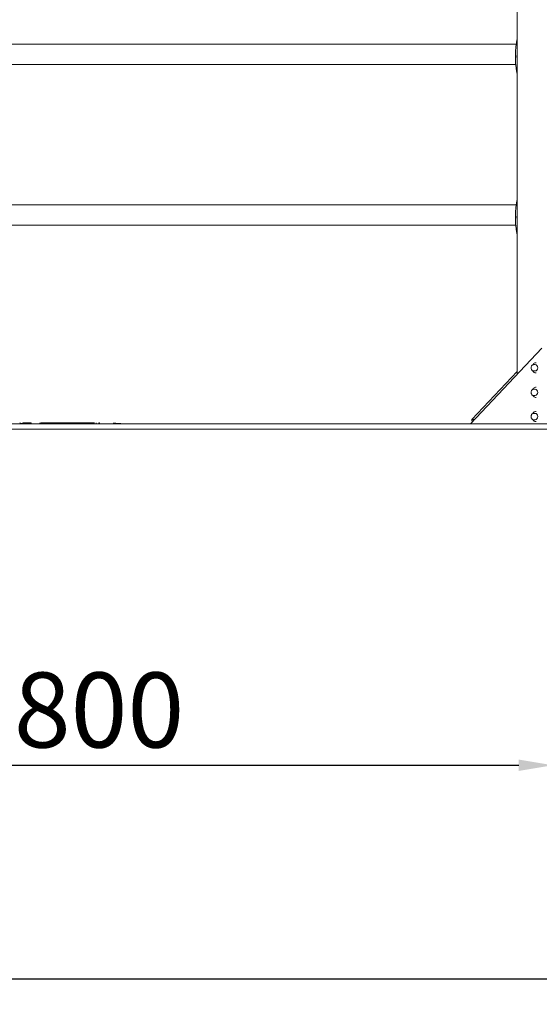
# Model space of a CAD drawing. Units: millimetres. Extents: x 627 to 21916, y 428 to 15482.
# Drawn here: x 15510 to 16480, y 7809 to 9648 of the extents above; entities that cross this region are included whole.
import ezdxf

# ---------------------------------------------------------------- set-up
doc = ezdxf.new("R2010")
doc.units = ezdxf.units.MM
doc.styles.add('Arial_1', font='arial.ttf', dxfattribs={"height": 140})
doc.dimstyles.new('duan', dxfattribs={"dimscale": 304.8, "dimtxt": 142.836316, "dimasz": 0.208333, "dimexe": 0.15625, "dimexo": 0.0625, "dimgap": 0.104167, "dimtad": 1, "dimdec": 0, "dimzin": 0, "dimdsep": 46, "dimtxsty": 'Arial_1', "dimsah": 1, "dimcen": 0.09, "dimdle": 0.15625, "dimaunit": 1, "dimadec": 4, "dimazin": 0, "dimtfac": 1, "dimtdec": 4, "dimtix": 1, "dimtmove": 0, "dimatfit": 3, "dimfxl": 1.312336, "dimfxlon": 1, "dimtvp": 1, "dimtfill": 1, "dimtolj": 1, "dimtzin": 0, "dimarcsym": 2})

# ---------------------------------------------------------------- blocks, each defined once
blk = doc.blocks.new('*D35')
at = {"color": 0, "lineweight": -2, "transparency": 16777216}
for p, q in [((14704.8, 8539.8), (14704.8, 8207.9)), ((16504.8, 8539.8), (16504.8, 8207.9)), ((14768.3, 8255.5), (16441.3, 8255.5))]:
    blk.add_line(p, q, dxfattribs=at)
at = {"color": 0, "transparency": 16777216}
for points in [[(14768.3, 8266.1), (14768.3, 8244.9), (14704.8, 8255.5)], [(16441.3, 8266.1), (16441.3, 8244.9), (16504.8, 8255.5)]]:
    blk.add_solid(points, dxfattribs=at)
at = {"layer": 'Defpoints', "color": 0, "transparency": 16777216}
for p in [(14704.8, 8558.8), (16504.8, 8558.8), (16504.8, 8255.5)]:
    blk.add_point(p, dxfattribs=at)
at = {"color": 0, "transparency": 16777216, "insert": (15604.8, 8358.7), "char_height": 140, "attachment_point": 5, "style": 'Arial_1', "bg_fill": 3, "box_fill_scale": 1.1, "bg_fill_color": 256, "bg_fill_true_color": 13158600, "bg_fill_transparency": 0}
blk.add_mtext('\\A1;1800', dxfattribs=at)
blk = doc.blocks.new('*D40')
at = {"color": 0, "lineweight": -2, "transparency": 16777216}
for p, q in [((14604.6, 8256.7), (14604.6, 7809.1)), ((20104.8, 8256.7), (20104.8, 7809.1)), ((14668.1, 7856.7), (20041.3, 7856.7))]:
    blk.add_line(p, q, dxfattribs=at)
at = {"color": 0, "transparency": 16777216}
for points in [[(14668.1, 7867.3), (14668.1, 7846.1), (14604.6, 7856.7)], [(20041.3, 7867.3), (20041.3, 7846.1), (20104.8, 7856.7)]]:
    blk.add_solid(points, dxfattribs=at)
at = {"layer": 'Defpoints', "color": 0, "transparency": 16777216}
for p in [(14604.6, 8558.8), (20104.8, 8558.8), (20104.8, 7856.7)]:
    blk.add_point(p, dxfattribs=at)
at = {"color": 0, "transparency": 16777216, "insert": (17354.7, 7959.9), "char_height": 140, "attachment_point": 5, "style": 'Arial_1', "bg_fill": 3, "box_fill_scale": 1.1, "bg_fill_color": 256, "bg_fill_true_color": 13158600, "bg_fill_transparency": 0}
blk.add_mtext('\\A1;5500', dxfattribs=at)

msp = doc.modelspace()

# ---------------------------------------------------------------- linework, layer by layer
at = {"linetype": 'Continuous', "lineweight": 0, "extrusion": (0, 1, 0)}
for p, q in [((16438.3, 8985.6), (16438.3, 10758.8)), ((14771.4, 9602.3), (16436.5, 9602.3)), ((14771.4, 9564.3), (16435.5, 9564.3)), ((14771.4, 9302.3), (16436.5, 9302.3)), ((14771.4, 9264.3), (16435.5, 9264.3)), ((16484.4, 9034.5), (16351.2, 8893.3)), ((16471.8, 9003.8), (16469.2, 9003.8)), ((16471.8, 8991.8), (16469.2, 8991.8)), ((16473.7, 9007.3), (16473.3, 9007.3)), ((16353.5, 8901), (16438.3, 8990.9)), ((16473.7, 8988.3), (16473.3, 8988.3)), ((16471.8, 8957.9), (16469.2, 8957.9)), ((16473.7, 8961.4), (16473.3, 8961.4)), ((16471.8, 8945.9), (16469.2, 8945.9)), ((16473.7, 8942.4), (16473.3, 8942.4)), ((16354.9, 8897.2), (16353.6, 8899.6)), ((16354.2, 8901.2), (16358.4, 8901.2)), ((16471.8, 8912.7), (16469.2, 8912.7)), ((16471.8, 8900.7), (16469.2, 8900.7)), ((16473.7, 8916.2), (16473.3, 8916.2)), ((14713.9, 8893.3), (16495.4, 8893.3)), ((14741.9, 8883.3), (16466.7, 8883.3)), ((15510.5, 8893.3), (15510.5, 8894.3)), ((15510.8, 8893.3), (15510.8, 8894.3)), ((15515.3, 8893.3), (15515.3, 8894.1)), ((15515.9, 8894.7), (15530.3, 8894.7)), ((15530.6, 8894.7), (15530.3, 8894.7)), ((15530.9, 8893.3), (15530.9, 8894.1)), ((15531.2, 8893.3), (15531.2, 8894.1)), ((15547.7, 8893.3), (15547.7, 8894.1)), ((15560.2, 8893.3), (15560.2, 8894.1)), ((15566.1, 8893.3), (15566.1, 8894.1)), ((15568.2, 8893.3), (15568.2, 8894.1)), ((15574.7, 8893.3), (15574.7, 8894.1)), ((15603, 8893.3), (15603, 8894.1)), ((15608.7, 8894.7), (15643.7, 8894.7)), ((15618.1, 8894.7), (15644.8, 8894.7)), ((15643.3, 8893.3), (15643.3, 8894.1)), ((15643.7, 8894.7), (15649, 8894.7)), ((15648.9, 8893.3), (15648.9, 8894.1)), ((15652.5, 8893.3), (15652.5, 8894.1)), ((15658.1, 8894.7), (15657.4, 8894.7)), ((15658.7, 8893.3), (15658.7, 8894.1)), ((15698.3, 8893.3), (15698.3, 8893.5)), ((16466.7, 8883.3), (16496.7, 8883.3)), ((16473.7, 8897.2), (16473.3, 8897.2))]:
    msp.add_line(p, q, dxfattribs=at)
at = {"linetype": 'Continuous', "lineweight": 0, "extrusion": (0, 0, -1)}
for centre, start, end in [((-15510.1, 8894.3), 90, 180), ((-15549, 8894.1), 90, 147.9889), ((-15603.6, 8894.1), 0, 90), ((-15611.3, 8894.1), 90, 96.3123), ((-15618.1, 8894.1), 83.6877, 90), ((-15644.8, 8894.1), 90, 96.3123)]:
    msp.add_arc(centre, 0.625, start, end, dxfattribs=at)
at = {"linetype": 'Continuous', "lineweight": 0}
for centre, end in [((15550, 8894.1), 155.8453), ((15560.8, 8894.1), 180), ((15566.8, 8894.1), 180), ((15568.8, 8894.1), 180)]:
    msp.add_arc(centre, 0.625, 90, end, dxfattribs=at)
at = {"linetype": 'Continuous', "lineweight": 0, "extrusion": (0, 0, -1)}
for centre, major_axis, ratio, start_param, end_param in [((16468.3, 9579), (0, -69.8), 0.435528, 1.423481, 1.718112), ((16468.3, 9279), (0, -69.8), 0.435528, 1.423481, 1.718112), ((15616.7, 8893.9), (-264.5, 0), 0, -1.177172, -1.158524), ((15779.7, 8894.1), (-264.5, 0), 0, -0.69019, -0.678381)]:
    msp.add_ellipse(centre, major_axis=major_axis, ratio=ratio, start_param=start_param, end_param=end_param, dxfattribs=at)
at = {"linetype": 'Continuous', "lineweight": 0}
for centre, major_axis, ratio, start_param, end_param in [((16472, 8997.8), (0, 6), 0.75471, -1.570796, 0.021661), ((16472, 8997.8), (0, -6), 0.75471, -0.021661, 1.570796), ((16472, 8951.9), (0, 6), 0.75471, -1.570796, 0.021661), ((16472, 8951.9), (0, -6), 0.75471, -0.021661, 1.570796), ((16355, 8899.6), (-1.46, 1.37), 0.565685, -0.54042, 1.030377), ((16359.2, 8899.6), (-1.46, 1.37), 0.565685, -0.727229, -0.54042), ((16472, 8906.7), (0, 6), 0.75471, -1.570796, 0.021661), ((16472, 8906.7), (0, -6), 0.75471, -0.021661, 1.570796)]:
    msp.add_ellipse(centre, major_axis=major_axis, ratio=ratio, start_param=start_param, end_param=end_param, dxfattribs=at)
for points, knots in [([(16438.3, 9546.8), (16438, 9547.7), (16437.8, 9548.7), (16437.1, 9552.2), (16436.7, 9554.6), (16436, 9559.8), (16435.6, 9562.5), (16435.2, 9568.2), (16435, 9571.1), (16434.8, 9576.9), (16434.8, 9579.9), (16434.9, 9585.8), (16435.1, 9588.8), (16435.6, 9594.6), (16435.9, 9597.5), (16436.7, 9603.1), (16437.1, 9605.8), (16437.8, 9609.4), (16438, 9610.3), (16438.3, 9611.3)], [0.992021, 0.992021, 0.992021, 0.992021, 1.046605, 1.046605, 1.181366, 1.181366, 1.327249, 1.327249, 1.481869, 1.481869, 1.638948, 1.638948, 1.796027, 1.796027, 1.951484, 1.951484, 2.098002, 2.098002, 2.149611, 2.149611, 2.149611, 2.149611]), ([(16438.3, 9246.8), (16438, 9247.7), (16437.8, 9248.7), (16437.1, 9252.2), (16436.7, 9254.6), (16436, 9259.8), (16435.6, 9262.5), (16435.2, 9268.2), (16435, 9271.1), (16434.8, 9276.9), (16434.8, 9279.9), (16434.9, 9285.8), (16435.1, 9288.8), (16435.6, 9294.6), (16435.9, 9297.5), (16436.7, 9303.1), (16437.1, 9305.8), (16437.8, 9309.4), (16438, 9310.3), (16438.3, 9311.3)], [0.992021, 0.992021, 0.992021, 0.992021, 1.046605, 1.046605, 1.181366, 1.181366, 1.327249, 1.327249, 1.481869, 1.481869, 1.638948, 1.638948, 1.796027, 1.796027, 1.951484, 1.951484, 2.098002, 2.098002, 2.149611, 2.149611, 2.149611, 2.149611]), ([(16469.2, 8991.8), (16468.7, 8991.8), (16468.2, 8991.8), (16467.3, 8992.2), (16466.8, 8992.5), (16466, 8993.1), (16465.6, 8993.6), (16465, 8994.5), (16464.7, 8995.1), (16464.3, 8996.3), (16464.2, 8997), (16464.2, 8998.3), (16464.3, 8998.9), (16464.6, 9000.2), (16464.9, 9000.8), (16465.5, 9001.9), (16466, 9002.4), (16466.9, 9003.1), (16467.4, 9003.4), (16468.4, 9003.7), (16468.8, 9003.8), (16469.2, 9003.8)], [3.141593, 3.141593, 3.141593, 3.141593, 3.407722, 3.407722, 3.68584, 3.68584, 3.994014, 3.994014, 4.333301, 4.333301, 4.688361, 4.688361, 5.046914, 5.046914, 5.402887, 5.402887, 5.744211, 5.744211, 6.051763, 6.051763, 6.283185, 6.283185, 6.283185, 6.283185]), ([(16473.3, 9007.3), (16472.6, 9007.3), (16471.8, 9007.1), (16470.3, 9006.5), (16469.6, 9006.1), (16468.3, 9005), (16467.7, 9004.3), (16467.2, 9003.4), (16467.1, 9003.3), (16467, 9003.1)], [0, 0, 0, 0, 0.2806647, 0.2806647, 0.5723611, 0.5723611, 0.8882156, 0.8882156, 0.9407867, 0.9407867, 0.9407867, 0.9407867]), ([(16467, 8992.4), (16467.1, 8992.2), (16467.2, 8992.1), (16467.7, 8991.2), (16468.4, 8990.4), (16469.8, 8989.3), (16470.5, 8988.8), (16472, 8988.4), (16472.7, 8988.3), (16473.3, 8988.3)], [2.200806, 2.200806, 2.200806, 2.200806, 2.2515213, 2.2515213, 2.5867104, 2.5867104, 2.901137, 2.901137, 3.1415927, 3.1415927, 3.1415927, 3.1415927]), ([(16469.2, 8945.9), (16468.7, 8945.9), (16468.2, 8946), (16467.3, 8946.3), (16466.8, 8946.6), (16466, 8947.3), (16465.6, 8947.7), (16465, 8948.7), (16464.7, 8949.2), (16464.3, 8950.4), (16464.2, 8951.1), (16464.2, 8952.4), (16464.3, 8953.1), (16464.6, 8954.3), (16464.9, 8954.9), (16465.5, 8956), (16466, 8956.5), (16466.9, 8957.2), (16467.4, 8957.5), (16468.4, 8957.8), (16468.8, 8957.9), (16469.2, 8957.9)], [3.141593, 3.141593, 3.141593, 3.141593, 3.407722, 3.407722, 3.68584, 3.68584, 3.994014, 3.994014, 4.333301, 4.333301, 4.688361, 4.688361, 5.046914, 5.046914, 5.402887, 5.402887, 5.744211, 5.744211, 6.051763, 6.051763, 6.283185, 6.283185, 6.283185, 6.283185]), ([(16473.3, 8961.4), (16472.6, 8961.4), (16471.8, 8961.2), (16470.3, 8960.7), (16469.6, 8960.2), (16468.3, 8959.1), (16467.7, 8958.4), (16467.2, 8957.5), (16467.1, 8957.4), (16467, 8957.3)], [0, 0, 0, 0, 0.2806647, 0.2806647, 0.5723611, 0.5723611, 0.8882156, 0.8882156, 0.9407867, 0.9407867, 0.9407867, 0.9407867]), ([(16467, 8946.5), (16467.1, 8946.4), (16467.2, 8946.2), (16467.7, 8945.3), (16468.4, 8944.6), (16469.8, 8943.4), (16470.5, 8943), (16472, 8942.5), (16472.7, 8942.4), (16473.3, 8942.4)], [2.200806, 2.200806, 2.200806, 2.200806, 2.2515213, 2.2515213, 2.5867104, 2.5867104, 2.901137, 2.901137, 3.1415927, 3.1415927, 3.1415927, 3.1415927]), ([(16469.2, 8900.7), (16468.7, 8900.7), (16468.2, 8900.8), (16467.3, 8901.1), (16466.8, 8901.4), (16466, 8902), (16465.6, 8902.5), (16465, 8903.5), (16464.7, 8904), (16464.3, 8905.2), (16464.2, 8905.9), (16464.2, 8907.2), (16464.3, 8907.9), (16464.6, 8909.1), (16464.9, 8909.7), (16465.5, 8910.8), (16466, 8911.3), (16466.9, 8912), (16467.4, 8912.3), (16468.4, 8912.6), (16468.8, 8912.7), (16469.2, 8912.7)], [3.141593, 3.141593, 3.141593, 3.141593, 3.407722, 3.407722, 3.68584, 3.68584, 3.994014, 3.994014, 4.333301, 4.333301, 4.688361, 4.688361, 5.046914, 5.046914, 5.402887, 5.402887, 5.744211, 5.744211, 6.051763, 6.051763, 6.283185, 6.283185, 6.283185, 6.283185]), ([(16473.3, 8916.2), (16472.6, 8916.2), (16471.8, 8916), (16470.3, 8915.5), (16469.6, 8915), (16468.3, 8913.9), (16467.7, 8913.2), (16467.2, 8912.3), (16467.1, 8912.2), (16467, 8912.1)], [0, 0, 0, 0, 0.2806647, 0.2806647, 0.5723611, 0.5723611, 0.8882156, 0.8882156, 0.9407867, 0.9407867, 0.9407867, 0.9407867]), ([(16467, 8901.3), (16467.1, 8901.2), (16467.2, 8901), (16467.7, 8900.1), (16468.4, 8899.3), (16469.8, 8898.2), (16470.5, 8897.8), (16472, 8897.3), (16472.7, 8897.2), (16473.3, 8897.2)], [2.200806, 2.200806, 2.200806, 2.200806, 2.2515213, 2.2515213, 2.5867104, 2.5867104, 2.901137, 2.901137, 3.1415927, 3.1415927, 3.1415927, 3.1415927]), ([(15515.9, 8894.7), (15515.9, 8894.7), (15515.9, 8894.7), (15515.9, 8894.7), (15515.8, 8894.7), (15515.8, 8894.7), (15515.7, 8894.7), (15515.6, 8894.6), (15515.5, 8894.6), (15515.4, 8894.5), (15515.4, 8894.4), (15515.3, 8894.3), (15515.3, 8894.2), (15515.3, 8894.1)], [-0.002427, -0.002427, -0.002427, -0.002427, 0, 0, 0.50824, 0.50824, 1.016274, 1.016274, 1.995583, 1.995583, 2.970638, 2.970638, 3.943596, 3.943596, 3.943596, 3.943596]), ([(15530.3, 8894.7), (15530.3, 8894.7), (15530.3, 8894.7), (15530.3, 8894.7), (15530.3, 8894.7), (15530.4, 8894.7), (15530.5, 8894.7), (15530.6, 8894.6), (15530.6, 8894.6), (15530.8, 8894.5), (15530.8, 8894.4), (15530.9, 8894.3), (15530.9, 8894.2), (15530.9, 8894.1)], [-3.945369, -3.945369, -3.945369, -3.945369, -3.942942, -3.942942, -3.434786, -3.434786, -2.926836, -2.926836, -1.94769, -1.94769, -0.972796, -0.972796, 0, 0, 0, 0]), ([(15530.6, 8894.7), (15530.6, 8894.7), (15530.6, 8894.7), (15530.7, 8894.7), (15530.8, 8894.7), (15531, 8894.6), (15531, 8894.6), (15531.1, 8894.5), (15531.2, 8894.4), (15531.2, 8894.2), (15531.2, 8894.2), (15531.2, 8894.1)], [-8.371123, -8.371123, -8.371123, -8.371123, -8.368616, -8.368616, -7.151112, -7.151112, -6.040754, -6.040754, -5.061174, -5.061174, -4.183871, -4.183871, -4.183871, -4.183871]), ([(15547.3, 8894.7), (15547.3, 8894.7), (15547.3, 8894.7), (15547.3, 8894.7), (15547.3, 8894.7), (15547.4, 8894.7), (15547.4, 8894.7), (15547.5, 8894.6), (15547.5, 8894.6), (15547.6, 8894.5), (15547.6, 8894.4), (15547.7, 8894.3), (15547.7, 8894.2), (15547.7, 8894.1)], [-0.002344, -0.002344, -0.002344, -0.002344, 0, 0, 0.516243, 0.516243, 1.03199, 1.03199, 2.014871, 2.014871, 2.9878, 2.9878, 3.955848, 3.955848, 3.955848, 3.955848]), ([(15549.7, 8894.7), (15549.7, 8894.7), (15549.7, 8894.7), (15549.6, 8894.7), (15549.5, 8894.7), (15549.4, 8894.7), (15549.3, 8894.7), (15549.3, 8894.6)], [-0.003543, -0.003543, -0.003543, -0.003543, 0, 0, 1.419721, 1.419721, 1.994156, 1.994156, 1.994156, 1.994156]), ([(15550, 8894.7), (15550, 8894.7), (15550, 8894.7), (15549.9, 8894.7), (15549.8, 8894.7), (15549.7, 8894.7), (15549.7, 8894.7), (15549.7, 8894.7)], [-8.181231, -8.181231, -8.181231, -8.181231, -5.961254, -5.961254, -3.806727, -3.806727, -3.12565, -3.12565, -3.12565, -3.12565]), ([(15560.8, 8894.7), (15560.5, 8894.7), (15560.1, 8894.7), (15559.2, 8894.7), (15558.8, 8894.7), (15557.8, 8894.7), (15557.3, 8894.7), (15556.7, 8894.7), (15556.6, 8894.7), (15556.2, 8894.7), (15556, 8894.7), (15555.7, 8894.7), (15555.5, 8894.7), (15555.2, 8894.7), (15555, 8894.7), (15554.6, 8894.7), (15554.4, 8894.7), (15554.1, 8894.7), (15554, 8894.7), (15553.7, 8894.7), (15553.6, 8894.7), (15553.3, 8894.7), (15553.2, 8894.7), (15552.9, 8894.7), (15552.8, 8894.7), (15552.5, 8894.7), (15552.4, 8894.7), (15552.1, 8894.7), (15551.9, 8894.7), (15551.6, 8894.7), (15551.4, 8894.7), (15551.1, 8894.7), (15551, 8894.7), (15550.8, 8894.7), (15550.7, 8894.7), (15550.5, 8894.7), (15550.4, 8894.7), (15550.4, 8894.7), (15550.3, 8894.7), (15550.3, 8894.7), (15550.3, 8894.7), (15550.2, 8894.7), (15550.2, 8894.7), (15550.2, 8894.7), (15550.1, 8894.7), (15550.1, 8894.7), (15550.1, 8894.7), (15550.1, 8894.7), (15550.1, 8894.7), (15550, 8894.7), (15550, 8894.7), (15550, 8894.7), (15550, 8894.7), (15550, 8894.7)], [-70.242647, -70.242647, -70.242647, -70.242647, -65.641099, -65.641099, -59.911975, -59.911975, -54.182855, -54.182855, -52.038122, -52.038122, -49.893389, -49.893389, -47.748658, -47.748658, -45.603928, -45.603928, -43.385458, -43.385458, -41.276411, -41.276411, -39.502431, -39.502431, -37.728457, -37.728457, -36.139784, -36.139784, -34.744445, -34.744445, -32.586551, -32.586551, -30.577137, -30.577137, -28.875723, -28.875723, -27.484721, -27.484721, -26.593741, -26.593741, -26.093724, -26.093724, -25.610982, -25.610982, -25.128241, -25.128241, -24.386458, -24.386458, -23.738864, -23.738864, -22.776052, -22.776052, -21.756207, -21.756207, -21.410761, -21.410761, -21.410761, -21.410761]), ([(15566.8, 8894.7), (15566.8, 8894.7), (15566.7, 8894.7), (15566.5, 8894.7), (15566.3, 8894.7), (15565.9, 8894.7), (15565.7, 8894.7), (15565.4, 8894.7), (15565.3, 8894.7), (15565.1, 8894.7), (15564.9, 8894.7), (15564.5, 8894.7), (15564.3, 8894.7), (15563.9, 8894.7), (15563.7, 8894.7), (15563.4, 8894.7), (15563.2, 8894.7), (15562.9, 8894.7), (15562.7, 8894.7), (15562.4, 8894.7), (15562.3, 8894.7), (15562, 8894.7), (15561.9, 8894.7), (15561.6, 8894.7), (15561.5, 8894.7), (15561.3, 8894.7), (15561.2, 8894.7), (15561, 8894.7), (15561, 8894.7), (15560.9, 8894.7), (15560.9, 8894.7), (15560.8, 8894.7), (15560.8, 8894.7), (15560.8, 8894.7)], [-273.372376, -273.372376, -273.372376, -273.372376, -273.094742, -273.094742, -270.266665, -270.266665, -267.438594, -267.438594, -266.35942, -266.35942, -264.32595, -264.32595, -261.542006, -261.542006, -259.425718, -259.425718, -257.412011, -257.412011, -255.39831, -255.39831, -253.481005, -253.481005, -251.281218, -251.281218, -249.081437, -249.081437, -245.916359, -245.916359, -243.658563, -243.658563, -241.249827, -241.249827, -240.262029, -240.262029, -240.262029, -240.262029]), ([(15568.8, 8894.7), (15568.7, 8894.7), (15568.7, 8894.7), (15568.5, 8894.7), (15568.4, 8894.7), (15568.2, 8894.7), (15568, 8894.7), (15567.8, 8894.7), (15567.7, 8894.7), (15567.5, 8894.7), (15567.5, 8894.7), (15567.3, 8894.7), (15567.3, 8894.7), (15567.2, 8894.7), (15567.1, 8894.7), (15567.1, 8894.7), (15567.1, 8894.7), (15567, 8894.7), (15567, 8894.7), (15566.9, 8894.7), (15566.9, 8894.7), (15566.9, 8894.7), (15566.9, 8894.7), (15566.9, 8894.7), (15566.9, 8894.7), (15566.9, 8894.7), (15566.9, 8894.7), (15566.8, 8894.7), (15566.8, 8894.7), (15566.8, 8894.7), (15566.8, 8894.7), (15566.8, 8894.7), (15566.8, 8894.7), (15566.8, 8894.7), (15566.8, 8894.7), (15566.8, 8894.7), (15566.8, 8894.7), (15566.8, 8894.7), (15566.8, 8894.7), (15566.8, 8894.7)], [-375.468384, -375.468384, -375.468384, -375.468384, -374.559736, -374.559736, -373.049888, -373.049888, -371.60755, -371.60755, -370.165217, -370.165217, -369.366477, -369.366477, -368.567738, -368.567738, -368.168368, -368.168368, -367.768998, -367.768998, -367.369628, -367.369628, -367.169945, -367.169945, -367.070104, -367.070104, -366.970263, -366.970263, -366.79096, -366.79096, -366.611602, -366.611602, -366.388362, -366.388362, -366.163972, -366.163972, -365.850312, -365.850312, -365.518022, -365.518022, -365.324972, -365.324972, -365.324972, -365.324972]), ([(15604.3, 8894.7), (15604, 8894.7), (15603.6, 8894.7), (15602.8, 8894.7), (15602.5, 8894.7), (15602, 8894.7), (15601.8, 8894.7), (15601.5, 8894.7), (15601.3, 8894.7), (15600.9, 8894.7), (15600.7, 8894.7), (15600.3, 8894.7), (15600.1, 8894.7), (15599.7, 8894.7), (15599.5, 8894.7), (15599.1, 8894.7), (15598.9, 8894.7), (15598.6, 8894.7), (15598.4, 8894.7), (15598.2, 8894.7), (15598, 8894.7), (15597.8, 8894.7), (15597.7, 8894.7), (15597.6, 8894.7), (15597.5, 8894.7), (15597.4, 8894.7), (15597.4, 8894.7), (15597.4, 8894.7), (15597.4, 8894.7), (15597.4, 8894.7), (15597.4, 8894.7), (15597.4, 8894.7), (15597.4, 8894.7), (15597.4, 8894.7), (15597.4, 8894.7), (15597.4, 8894.7), (15597.4, 8894.7), (15597.3, 8894.7), (15597.3, 8894.7), (15597.3, 8894.7), (15597.3, 8894.7), (15597.3, 8894.7), (15597.3, 8894.7), (15597.2, 8894.7), (15597.2, 8894.7), (15597.1, 8894.7), (15597, 8894.7), (15596.9, 8894.7), (15596.8, 8894.7), (15596.6, 8894.7), (15596.5, 8894.7), (15596.3, 8894.7), (15596.2, 8894.7), (15596, 8894.7), (15595.9, 8894.7), (15595.7, 8894.7), (15595.6, 8894.7), (15595.3, 8894.7), (15595.1, 8894.7), (15594.7, 8894.7), (15594.5, 8894.7), (15594.1, 8894.7), (15593.8, 8894.7), (15593.3, 8894.7), (15593, 8894.7), (15592.5, 8894.7), (15592.2, 8894.7), (15591.7, 8894.7), (15591.4, 8894.7), (15590.9, 8894.7), (15590.6, 8894.7), (15590.1, 8894.7), (15589.8, 8894.7), (15589.2, 8894.7), (15589, 8894.7), (15588.5, 8894.7), (15588.4, 8894.7), (15587.8, 8894.7), (15587.5, 8894.7), (15586.9, 8894.7), (15586.6, 8894.7), (15586.1, 8894.7), (15585.8, 8894.7), (15585.3, 8894.7), (15585.1, 8894.7), (15584.7, 8894.7), (15584.5, 8894.7), (15584.2, 8894.7), (15584.2, 8894.7), (15584.1, 8894.7), (15584, 8894.7), (15584, 8894.7), (15584, 8894.7), (15584, 8894.7), (15584, 8894.7), (15583.9, 8894.7), (15583.9, 8894.7), (15583.9, 8894.7), (15583.9, 8894.7), (15583.9, 8894.7), (15583.8, 8894.7), (15583.8, 8894.7), (15583.8, 8894.7), (15583.7, 8894.7), (15583.6, 8894.7), (15583.5, 8894.7), (15583.5, 8894.7), (15583.4, 8894.7), (15583.4, 8894.7), (15583.3, 8894.7), (15583.2, 8894.7), (15583, 8894.7), (15582.9, 8894.7), (15582.8, 8894.7), (15582.7, 8894.7), (15582.5, 8894.7), (15582.5, 8894.7), (15582.4, 8894.7), (15582.3, 8894.7), (15582.1, 8894.7), (15582, 8894.7), (15581.8, 8894.7), (15581.7, 8894.7), (15581.4, 8894.7), (15581.3, 8894.7), (15581, 8894.7), (15580.9, 8894.7), (15580.6, 8894.7), (15580.6, 8894.7), (15580.4, 8894.7), (15580.4, 8894.7), (15580.3, 8894.7), (15580.3, 8894.7), (15580.2, 8894.7), (15580.1, 8894.7), (15580, 8894.7), (15579.9, 8894.7), (15579.7, 8894.7), (15579.6, 8894.7), (15579.5, 8894.7), (15579.4, 8894.7), (15579.3, 8894.7), (15579.2, 8894.7), (15579.2, 8894.7), (15579.1, 8894.7), (15579, 8894.7), (15579, 8894.7), (15579, 8894.7), (15578.9, 8894.7), (15578.8, 8894.7), (15578.7, 8894.7), (15578.6, 8894.7), (15578.5, 8894.7), (15578.3, 8894.7), (15578.2, 8894.7), (15578, 8894.7), (15577.9, 8894.7), (15577.7, 8894.7), (15577.6, 8894.7), (15577.5, 8894.7), (15577.4, 8894.7), (15577.2, 8894.7), (15577.1, 8894.7), (15576.8, 8894.7), (15576.6, 8894.7), (15576.3, 8894.7), (15576.2, 8894.7), (15576, 8894.7), (15576, 8894.7), (15575.9, 8894.7), (15575.9, 8894.7), (15575.8, 8894.7), (15575.8, 8894.7), (15575.7, 8894.7), (15575.7, 8894.7), (15575.6, 8894.7), (15575.6, 8894.7), (15575.5, 8894.7), (15575.5, 8894.7), (15575.4, 8894.7), (15575.4, 8894.7), (15575.4, 8894.7), (15575.3, 8894.7), (15575.3, 8894.7), (15575.3, 8894.7), (15575.2, 8894.7), (15575.2, 8894.7), (15575.1, 8894.7), (15575.1, 8894.7), (15575, 8894.7), (15575, 8894.7), (15574.9, 8894.7), (15574.8, 8894.7), (15574.7, 8894.7), (15574.6, 8894.7), (15574.5, 8894.7), (15574.4, 8894.7), (15574.3, 8894.7), (15574.2, 8894.7), (15574, 8894.7), (15573.9, 8894.7), (15573.7, 8894.7), (15573.6, 8894.7), (15573.4, 8894.7), (15573.3, 8894.7), (15573.2, 8894.7), (15573.2, 8894.7), (15573.1, 8894.7), (15573.1, 8894.7), (15573.1, 8894.7), (15573.1, 8894.7), (15573.2, 8894.7), (15573.2, 8894.7), (15573.3, 8894.7), (15573.3, 8894.7), (15573.4, 8894.7), (15573.4, 8894.7), (15573.6, 8894.7), (15573.6, 8894.7), (15573.8, 8894.7), (15573.8, 8894.7), (15573.9, 8894.7), (15573.9, 8894.7), (15574, 8894.7), (15574, 8894.7), (15574, 8894.7), (15574, 8894.7), (15574.1, 8894.7), (15574.1, 8894.7), (15574.1, 8894.7), (15574, 8894.7), (15574, 8894.7), (15574, 8894.7), (15573.9, 8894.7), (15573.9, 8894.7), (15573.9, 8894.7), (15573.8, 8894.7), (15573.8, 8894.7), (15573.7, 8894.7), (15573.6, 8894.7), (15573.6, 8894.7), (15573.5, 8894.7), (15573.4, 8894.7), (15573.3, 8894.7), (15573.2, 8894.7), (15573, 8894.7), (15573, 8894.7), (15572.8, 8894.7), (15572.7, 8894.7), (15572.5, 8894.7), (15572.3, 8894.7), (15572.1, 8894.7), (15572, 8894.7), (15571.7, 8894.7), (15571.6, 8894.7), (15571.3, 8894.7), (15571.1, 8894.7), (15570.7, 8894.7), (15570.6, 8894.7), (15570.3, 8894.7), (15570.1, 8894.7), (15569.9, 8894.7), (15569.8, 8894.7), (15569.7, 8894.7), (15569.5, 8894.7), (15569.4, 8894.7), (15569.3, 8894.7), (15569.2, 8894.7), (15569.1, 8894.7), (15569, 8894.7), (15568.9, 8894.7), (15568.9, 8894.7), (15568.9, 8894.7), (15568.8, 8894.7), (15568.8, 8894.7), (15568.8, 8894.7), (15568.8, 8894.7), (15568.8, 8894.7)], [-689.325882, -689.325882, -689.325882, -689.325882, -683.286983, -683.286983, -678.380504, -678.380504, -675.927265, -675.927265, -673.474025, -673.474025, -670.849448, -670.849448, -668.224872, -668.224872, -665.600295, -665.600295, -662.975718, -662.975718, -660.894095, -660.894095, -658.812472, -658.812472, -656.770634, -656.770634, -654.728796, -654.728796, -653.470487, -653.470487, -652.212178, -652.212178, -650.979198, -650.979198, -649.746217, -649.746217, -648.513237, -648.513237, -647.896746, -647.896746, -647.588501, -647.588501, -647.280256, -647.280256, -646.602107, -646.602107, -645.923958, -645.923958, -644.779033, -644.779033, -643.634109, -643.634109, -642.226522, -642.226522, -640.818934, -640.818934, -639.260034, -639.260034, -638.00376, -638.00376, -635.851407, -635.851407, -633.272994, -633.272994, -630.124229, -630.124229, -626.647806, -626.647806, -623.292991, -623.292991, -619.128478, -619.128478, -615.259157, -615.259157, -610.628369, -610.628369, -605.71701, -605.71701, -602.263046, -602.263046, -594.580469, -594.580469, -588.934158, -588.934158, -582.188055, -582.188055, -574.719027, -574.719027, -568.453292, -568.453292, -562.187561, -562.187561, -558.629688, -558.629688, -555.071815, -555.071815, -551.072823, -551.072823, -547.073836, -547.073836, -544.584116, -544.584116, -542.206338, -542.206338, -539.82856, -539.82856, -537.766289, -537.766289, -535.704023, -535.704023, -534.889207, -534.889207, -533.199828, -533.199828, -531.754477, -531.754477, -530.309132, -530.309132, -529.782153, -529.782153, -528.498152, -528.498152, -527.214156, -527.214156, -525.640071, -525.640071, -523.821003, -523.821003, -521.674199, -521.674199, -520.463266, -520.463266, -519.855257, -519.855257, -519.252334, -519.252334, -517.909262, -517.909262, -516.163269, -516.163269, -513.964702, -513.964702, -511.602217, -511.602217, -509.308096, -509.308096, -507.013981, -507.013981, -506.056944, -506.056944, -503.497736, -503.497736, -500.170766, -500.170766, -495.845704, -495.845704, -490.223124, -490.223124, -485.238983, -485.238983, -480.254848, -480.254848, -477.596994, -477.596994, -471.566559, -471.566559, -464.615681, -464.615681, -457.664807, -457.664807, -455.96471, -455.96471, -454.264613, -454.264613, -453.26895, -453.26895, -452.273286, -452.273286, -451.719944, -451.719944, -451.166601, -451.166601, -450.72428, -450.72428, -450.28196, -450.28196, -449.968558, -449.968558, -449.655157, -449.655157, -449.104961, -449.104961, -448.539749, -448.539749, -447.832724, -447.832724, -446.969482, -446.969482, -446.059028, -446.059028, -444.743532, -444.743532, -443.200505, -443.200505, -441.65349, -441.65349, -439.69254, -439.69254, -437.847578, -437.847578, -435.848833, -435.848833, -433.850095, -433.850095, -432.240824, -432.240824, -431.382094, -431.382094, -429.981928, -429.981928, -428.218916, -428.218916, -427.023405, -427.023405, -426.425652, -426.425652, -425.827899, -425.827899, -424.794794, -424.794794, -423.782903, -423.782903, -422.526756, -422.526756, -421.800658, -421.800658, -421.074565, -421.074565, -420.624654, -420.624654, -419.899621, -419.899621, -419.175818, -419.175818, -418.537527, -418.537527, -417.477174, -417.477174, -416.39479, -416.39479, -415.340597, -415.340597, -413.721162, -413.721162, -412.308378, -412.308378, -410.657634, -410.657634, -408.458022, -408.458022, -406.105659, -406.105659, -404.118891, -404.118891, -403.00148, -403.00148, -401.094406, -401.094406, -399.857177, -399.857177, -398.619947, -398.619947, -397.183297, -397.183297, -396.218824, -396.218824, -395.254356, -395.254356, -394.787934, -394.787934, -394.787934, -394.787934]), ([(15611.3, 8894.7), (15611.3, 8894.7), (15611.3, 8894.7), (15611.3, 8894.7), (15611.2, 8894.7), (15611.1, 8894.7), (15611.1, 8894.7), (15610.9, 8894.7), (15610.8, 8894.7), (15610.5, 8894.7), (15610.4, 8894.7), (15610.2, 8894.7), (15610, 8894.7), (15609.7, 8894.7), (15609.4, 8894.7), (15608.7, 8894.7), (15608.4, 8894.7), (15607.6, 8894.7), (15607.2, 8894.7), (15606, 8894.7), (15605.2, 8894.7), (15604.3, 8894.7)], [-44.9242, -44.9242, -44.9242, -44.9242, -44.39572, -44.39572, -42.327537, -42.327537, -39.419517, -39.419517, -36.511496, -36.511496, -34.023395, -34.023395, -31.535293, -31.535293, -26.559089, -26.559089, -19.919317, -19.919317, -13.279545, -13.279545, 0, 0, 0, 0]), ([(15643.7, 8894.7), (15643.7, 8894.7), (15643.7, 8894.7), (15643.6, 8894.7), (15643.6, 8894.7), (15643.4, 8894.6), (15643.4, 8894.6), (15643.3, 8894.4), (15643.3, 8894.4), (15643.3, 8894.3), (15643.3, 8894.3), (15643.3, 8894.2), (15643.3, 8894.1), (15643.3, 8894.1)], [7.646536, 7.646536, 7.646536, 7.646536, 7.652062, 7.652062, 10.311178, 10.311178, 12.460911, 12.460911, 13.768282, 13.768282, 14.607385, 14.607385, 15.298598, 15.298598, 15.298598, 15.298598]), ([(15648.9, 8894.1), (15648.9, 8894.2), (15648.9, 8894.3), (15648.9, 8894.4), (15648.9, 8894.5), (15648.9, 8894.6), (15648.9, 8894.6), (15648.9, 8894.7), (15648.9, 8894.7), (15648.9, 8894.7), (15648.9, 8894.7), (15649, 8894.7), (15649, 8894.7), (15649, 8894.7)], [0.000981, 0.000981, 0.000981, 0.000981, 0.972423, 0.972423, 1.947064, 1.947064, 2.926325, 2.926325, 3.43497, 3.43497, 3.943813, 3.943813, 3.947232, 3.947232, 3.947232, 3.947232]), ([(15652.3, 8894.7), (15652.3, 8894.7), (15652.3, 8894.7), (15652.4, 8894.7), (15652.4, 8894.7), (15652.4, 8894.7), (15652.4, 8894.7), (15652.4, 8894.6), (15652.4, 8894.6), (15652.4, 8894.5), (15652.4, 8894.4), (15652.4, 8894.3), (15652.5, 8894.2), (15652.5, 8894.1)], [-0.002936, -0.002936, -0.002936, -0.002936, 0, 0, 0.512371, 0.512371, 1.024417, 1.024417, 2.005304, 2.005304, 2.979285, 2.979285, 3.948949, 3.948949, 3.948949, 3.948949]), ([(15657.4, 8894.7), (15657.4, 8894.7), (15657.4, 8894.7), (15657.4, 8894.7), (15657.5, 8894.7), (15657.6, 8894.7), (15657.7, 8894.6), (15657.8, 8894.6), (15657.8, 8894.6), (15657.8, 8894.6)], [-2.512305, -2.512305, -2.512305, -2.512305, -2.510634, -2.510634, -2.114705, -2.114705, -1.154693, -1.154693, -0.975456, -0.975456, -0.975456, -0.975456]), ([(15657.8, 8894.6), (15657.8, 8894.5), (15657.9, 8894.5), (15657.9, 8894.4), (15657.9, 8894.4), (15658, 8894.4), (15658, 8894.3), (15658, 8894.3), (15658, 8894.2), (15658, 8894.2), (15658, 8894.2), (15658, 8894.2), (15658, 8894.2), (15658, 8894.1), (15658, 8894.1), (15658, 8894.1), (15658, 8894.1), (15658, 8894.1), (15658, 8894.1), (15658, 8894.1), (15658, 8894.1), (15658, 8894.1), (15658, 8894.1), (15658, 8894.1), (15658, 8894.1), (15658, 8894.1)], [1.82556, 1.82556, 1.82556, 1.82556, 3.603117, 3.603117, 5.404675, 5.404675, 7.206234, 7.206234, 8.181117, 8.181117, 8.668558, 8.668558, 9.156, 9.156, 9.307546, 9.307546, 9.383319, 9.383319, 9.459093, 9.459093, 9.506309, 9.506309, 9.529917, 9.529917, 9.553525, 9.553525, 9.553525, 9.553525]), ([(15657.8, 8894.1), (15657.8, 8894.1), (15657.8, 8894.1), (15657.8, 8894.2), (15657.8, 8894.3), (15657.8, 8894.4), (15657.8, 8894.5), (15657.8, 8894.5), (15657.8, 8894.6), (15657.8, 8894.6)], [-0.018227, -0.018227, -0.018227, -0.018227, 0, 0, 0.993573, 0.993573, 1.969837, 1.969837, 2.122483, 2.122483, 2.122483, 2.122483]), ([(15658.1, 8894.7), (15658.1, 8894.7), (15658.1, 8894.7), (15658.1, 8894.7), (15658.2, 8894.7), (15658.3, 8894.7), (15658.3, 8894.7), (15658.4, 8894.6), (15658.5, 8894.6), (15658.6, 8894.5), (15658.6, 8894.4), (15658.7, 8894.3), (15658.7, 8894.2), (15658.7, 8894.1)], [-0.003457, -0.003457, -0.003457, -0.003457, 0, 0, 0.504459, 0.504459, 1.008832, 1.008832, 1.986477, 1.986477, 2.962471, 2.962471, 3.93716, 3.93716, 3.93716, 3.93716]), ([(15684, 8894.1), (15684, 8894.1), (15684, 8894.1), (15685.7, 8894.1), (15687.4, 8894.1), (15690.7, 8894), (15692.4, 8894), (15694.8, 8893.9), (15695.7, 8893.8), (15697, 8893.7), (15697.6, 8893.7), (15698, 8893.6), (15698.2, 8893.6), (15698.3, 8893.5), (15698.3, 8893.5), (15698.3, 8893.5), (15698.3, 8893.5), (15698.3, 8893.5), (15698.3, 8893.5), (15698.3, 8893.5), (15698.3, 8893.5), (15698.3, 8893.5)], [-0.042369, -0.042369, -0.042369, -0.042369, 0, 0, 21.21361, 21.21361, 41.329865, 41.329865, 52.04789, 52.04789, 58.005568, 58.005568, 59.618176, 59.618176, 60.027817, 60.027817, 60.182061, 60.182061, 60.263553, 60.263553, 60.325898, 60.325898, 60.325898, 60.325898])]:
    msp.add_open_spline(points, degree=3, knots=knots, dxfattribs=at)

# ---------------------------------------------------------------- dimensions: what is measured, and where the dimension line sits
dim = msp.add_linear_dim(base=(16504.8, 8255.5), p1=(14704.8, 8558.8), p2=(16504.8, 8558.8), dimstyle='duan', override={"dimpost": '<>'})
dim.commit()
dim.dimension.update_dxf_attribs({"geometry": '*D35', "text_midpoint": (15604.8, 8358.7)})

# ---------------------------------------------------------------- next in the draw order: dimensions: what is measured, and where the dimension line sits
dim = msp.add_linear_dim(base=(20104.8, 7856.7), p1=(14604.6, 8558.8), p2=(20104.8, 8558.8), dimstyle='duan', override={"dimpost": '<>'})
dim.commit()
dim.dimension.update_dxf_attribs({"geometry": '*D40', "text_midpoint": (17354.7, 7959.9)})

doc.saveas('drawing.dxf')
